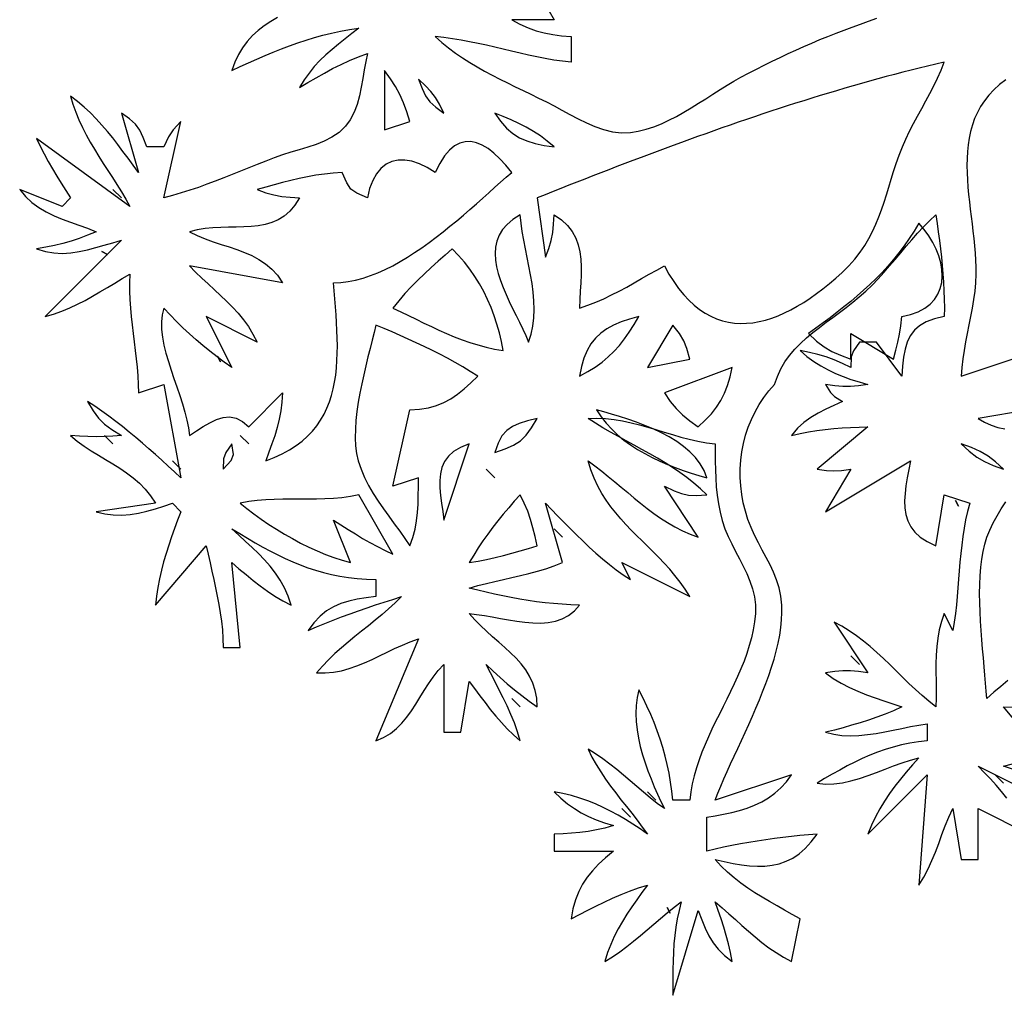
# Model space of a CAD drawing. Extents: x 48 to 1156, y 79 to 1581.
# Drawn here: x 891 to 1007, y 1323 to 1438 of the extents above; entities that cross this region are included whole.
import ezdxf

# ---------------------------------------------------------------- set-up
doc = ezdxf.new("R2010")
doc.units = 0
doc.header["$MEASUREMENT"] = 0
doc.layers.add('C69', color=69, linetype='Continuous')
doc.layers.add('C7', color=62, linetype='Continuous')

msp = doc.modelspace()

# ---------------------------------------------------------------- linework, layer by layer
at = {"layer": 'C69'}
for points in [[(921.4051, 1438.2453), (920.5922, 1437.7902), (919.8234, 1437.2878), (919.1027, 1436.7329), (918.4338, 1436.1201), (917.8205, 1435.444), (917.2667, 1434.6993), (916.7761, 1433.8806), (916.3526, 1432.9826), (916, 1432), (917.0029, 1432.4637), (917.9904, 1432.9149), (918.9659, 1433.3521), (919.9329, 1433.774), (920.8948, 1434.1791), (921.8551, 1434.5661), (922.8173, 1434.9334), (923.7848, 1435.2799), (924.7612, 1435.6039), (925.75, 1435.9042), (926.7545, 1436.1793), (927.7782, 1436.4278), (928.8248, 1436.6484), (929.8975, 1436.8396), (931, 1437), (930.1724, 1436.3598), (929.3646, 1435.7359), (928.5797, 1435.1173), (927.821, 1434.4928), (927.0918, 1433.8513), (926.3951, 1433.1817), (925.7344, 1432.4729), (925.1128, 1431.7138), (924.5336, 1430.8931), (924, 1430), (924.9848, 1430.5856), (925.9564, 1431.1553), (926.9235, 1431.7047), (927.895, 1432.2297), (928.8796, 1432.7259), (929.886, 1433.1892), (930.9232, 1433.6153), (932, 1434), (931.8007, 1433.0645), (931.626, 1432.0775), (931.4557, 1431.0593), (931.2696, 1430.0302), (931.0475, 1429.0105), (930.7694, 1428.0206), (930.4151, 1427.0808), (929.9644, 1426.2114), (929.3973, 1425.4329)], [(922, 1422.064), (920.9985, 1421.6992), (920.0022, 1421.3217), (919.0099, 1420.9347), (918.0202, 1420.5417), (917.032, 1420.1458), (916.044, 1419.7503), (915.055, 1419.3587), (914.0638, 1418.9741), (913.069, 1418.5999), (912.0696, 1418.2393), (911.0642, 1417.8958), (910.0516, 1417.5725), (909.0306, 1417.2728), (908, 1417), (910, 1426), (909.1021, 1425.0298), (908.5566, 1424.2081), (908, 1423), (906, 1423), (905.5693, 1424.1165), (905.1471, 1424.9749), (904.6401, 1425.6749), (903.9555, 1426.3166), (903, 1427), (905, 1420), (904.3845, 1420.8395), (903.7788, 1421.6662), (903.177, 1422.479), (902.5734, 1423.277), (901.9625, 1424.0591), (901.3384, 1424.8242), (900.6956, 1425.5713), (900.0282, 1426.2993), (899.3307, 1427.0072), (898.5972, 1427.694), (897.8222, 1428.3586), (897, 1429), (897.2785, 1428.0421), (897.6066, 1427.1099), (897.979, 1426.2003), (898.3906, 1425.3105), (898.8359, 1424.4375), (899.31, 1423.5785), (899.8074, 1422.7306), (900.3229, 1421.8909), (900.8514, 1421.0566), (901.3875, 1420.2246), (901.9261, 1419.3922), (902.4618, 1418.5564), (902.9896, 1417.7144), (903.504, 1416.8632), (904, 1416), (893, 1424), (893.4288, 1423.073), (893.8838, 1422.1728), (894.3621, 1421.2933), (894.8608, 1420.4286), (895.3769, 1419.5729), (895.9074, 1418.7202), (896.4494, 1417.8645), (897, 1417), (896, 1416), (891, 1418), (891.6788, 1417.1578), (892.4325, 1416.4472), (893.2515, 1415.8472), (894.126, 1415.3372), (895.0464, 1414.8962), (896.0031, 1414.5035), (896.9865, 1414.1384), (897.9868, 1413.7799), (898.9945, 1413.4074), (900, 1413), (898.9989, 1412.5903), (898.0206, 1412.2269), (897.0517, 1411.9069), (896.0787, 1411.6272), (895.0881, 1411.3849), (894.0663, 1411.1768), (893, 1411), (894.0241, 1410.6795), (895.0312, 1410.5044), (896.0255, 1410.4553), (897.0115, 1410.5126), (897.9937, 1410.6568), (898.9763, 1410.8685), (899.9638, 1411.1282), (900.9607, 1411.4163), (901.9713, 1411.7134), (903, 1412), (894, 1403), (895.0005, 1403.2923), (895.9657, 1403.6361), (896.9014, 1404.0251), (897.8131, 1404.4528), (898.7066, 1404.913), (899.5874, 1405.3993), (900.4612, 1405.9053), (901.3338, 1406.4247), (902.2106, 1406.9512), (903.0975, 1407.4784), (904, 1408), (903.9591, 1406.9976), (903.9604, 1405.9978), (903.9977, 1405), (904.0647, 1404.0036), (904.1552, 1403.0081), (904.263, 1402.0129), (904.3818, 1401.0175), (904.5055, 1400.0215), (904.6277, 1399.0241), (904.7423, 1398.025), (904.8431, 1397.0236), (904.9238, 1396.0193), (904.9781, 1395.0116), (905, 1394), (908, 1395), (910, 1384), (909.2526, 1384.6945), (908.5036, 1385.3856), (907.7517, 1386.072), (906.9959, 1386.7527), (906.2353, 1387.4265), (905.4688, 1388.0924), (904.6953, 1388.7491), (903.9139, 1389.3958), (903.1234, 1390.0311), (902.323, 1390.654), (901.5114, 1391.2635), (900.6877, 1391.8584), (899.8509, 1392.4376), (899, 1393), (899.6563, 1391.8817), (900.2971, 1391.0211), (901.0097, 1390.3197), (901.8815, 1389.6788), (903, 1389), (901.9748, 1388.9045), (900.9825, 1388.8532), (900.006, 1388.8416), (899.0281, 1388.8652), (898.0318, 1388.9195), (897, 1389), (897.7878, 1388.3383), (898.6032, 1387.7368), (899.4378, 1387.1811), (900.2832, 1386.6569), (901.1311, 1386.1499), (901.9731, 1385.6459), (902.8008, 1385.1305), (903.606, 1384.5895), (904.3802, 1384.0086), (905.115, 1383.3734), (905.8022, 1382.6698), (906.4333, 1381.8834), (907, 1381), (900, 1380), (901.027, 1379.749), (902.0383, 1379.6226), (903.0377, 1379.6061), (904.029, 1379.6849), (905.0162, 1379.8446), (906.003, 1380.0705), (906.9933, 1380.3481), (907.991, 1380.6627), (909, 1381), (910, 1380), (909.6166, 1379.0158), (909.2479, 1378.0352), (908.8964, 1377.0559), (908.5645, 1376.0756), (908.2547, 1375.0921), (907.9696, 1374.1033), (907.7115, 1373.1068), (907.4831, 1372.1005), (907.2867, 1371.082), (907.1248, 1370.0493), (907, 1369), (913, 1376), (913.2156, 1374.9817), (913.4378, 1373.979), (913.6617, 1372.9884), (913.883, 1372.0061), (914.0968, 1371.0283), (914.2987, 1370.0513), (914.484, 1369.0715), (914.6481, 1368.0852), (914.7863, 1367.0885), (914.8941, 1366.0779), (914.9669, 1365.0496), (915, 1364), (917, 1364), (916, 1374), (916.8495, 1373.2851), (917.6834, 1372.5882), (918.5132, 1371.9131), (919.3502, 1371.2637), (920.206, 1370.6439), (921.0919, 1370.0574), (922.0194, 1369.5081), (923, 1369), (922.6384, 1370.0563), (922.2037, 1371.0299), (921.7018, 1371.9324), (921.1389, 1372.7756), (920.521, 1373.5712), (919.8543, 1374.3309), (919.1447, 1375.0663), (918.3984, 1375.7892), (917.6214, 1376.5113), (916.8199, 1377.2443), (916, 1378), (916.9444, 1377.4243), (917.8681, 1376.8716), (918.7749, 1376.3428), (919.6688, 1375.8392), (920.5537, 1375.3616), (921.4334, 1374.9112), (922.3117, 1374.4889), (923.1927, 1374.0958), (924.0802, 1373.7329), (924.978, 1373.4014), (925.8901, 1373.1022), (926.8203, 1372.8363), (927.7725, 1372.6048), (928.7506, 1372.4088), (929.7586, 1372.2493), (930.8002, 1372.1272), (931.8793, 1372.0438), (933, 1372), (933, 1370), (931.8583, 1369.8663), (930.7926, 1369.6971), (929.7975, 1369.4744), (928.8674, 1369.18), (927.9969, 1368.7959), (927.1803, 1368.304), (926.4123, 1367.686), (925.6874, 1366.9241), (925, 1366), (925.9812, 1366.4263), (926.9663, 1366.8348), (927.9553, 1367.2273), (928.948, 1367.6055), (929.9445, 1367.9711), (930.9446, 1368.326), (931.9485, 1368.6718), (932.956, 1369.0104), (933.9671, 1369.3434), (934.9817, 1369.6727), (936, 1370), (935.2595, 1369.2623), (934.4957, 1368.5573), (933.7135, 1367.878), (932.9181, 1367.2176), (932.1146, 1366.5694), (931.3079, 1365.9264), (930.5032, 1365.2819), (929.7055, 1364.629), (928.9199, 1363.9609), (928.1515, 1363.2708), (927.4053, 1362.5518), (926.6864, 1361.7971), (926, 1361), (927.0123, 1360.992), (927.9894, 1361.0846), (928.9367, 1361.2648), (929.8599, 1361.5193), (930.7645, 1361.8353), (931.6561, 1362.1994), (932.5402, 1362.5987), (933.4225, 1363.0201), (934.3084, 1363.4505), (935.2035, 1363.8767), (936.1134, 1364.2858), (937.0437, 1364.6646), (938, 1365), (933, 1353), (933.9089, 1353.3885), (934.7124, 1353.8735), (935.4259, 1354.4425), (936.0648, 1355.0829), (936.6446, 1355.7823), (937.1805, 1356.5282), (937.6881, 1357.308), (938.1826, 1358.1092), (938.6796, 1358.9195), (939.1945, 1359.7262), (939.7425, 1360.5168), (940.3392, 1361.2789), (941, 1362), (941, 1354), (943, 1354), (944, 1360), (944.6258, 1359.1515), (945.2428, 1358.3185), (945.8592, 1357.5018), (946.483, 1356.7024), (947.1225, 1355.9214), (947.7858, 1355.1597), (948.481, 1354.4182), (949.2163, 1353.698), (950, 1353), (949.6899, 1354.0708), (949.3261, 1355.1064), (948.9171, 1356.1143), (948.4717, 1357.102), (947.9984, 1358.077), (947.5059, 1359.0468), (947.0029, 1360.0189), (946.498, 1361.0007), (946, 1362), (946.8291, 1361.217), (947.6543, 1360.4622), (948.4836, 1359.7324), (949.3248, 1359.0245), (950.186, 1358.3352), (951.075, 1357.6614), (952, 1357), (951.9506, 1358.0087), (951.7789, 1358.9392), (951.4969, 1359.8004), (951.1172, 1360.6013), (950.6519, 1361.3509), (950.1133, 1362.0581), (949.5138, 1362.732), (948.8657, 1363.3815), (948.1812, 1364.0157), (947.4726, 1364.6434), (946.7524, 1365.2736), (946.0327, 1365.9154), (945.3258, 1366.5778), (944.6442, 1367.2696), (944, 1368), (944.8712, 1367.9059), (945.7785, 1367.7684), (946.7136, 1367.6029), (947.6678, 1367.4245), (948.6327, 1367.2487), (949.5997, 1367.0907), (950.5605, 1366.9659), (951.5065, 1366.8896), (952.4291, 1366.8771), (953.32, 1366.9437), (954.1705, 1367.1048), (954.9723, 1367.3756), (955.7168, 1367.7715), (956.3955, 1368.3079), (957, 1369), (955.972, 1369.0334), (954.9527, 1369.0906), (953.941, 1369.1706), (952.9358, 1369.2722), (951.936, 1369.3946), (950.9406, 1369.5367), (949.9483, 1369.6975), (948.9581, 1369.8761), (947.9688, 1370.0714), (946.9795, 1370.2824), (945.989, 1370.5082), (944.9962, 1370.7477), (944, 1371), (945.008, 1371.2888), (946.0163, 1371.5485), (947.0242, 1371.7877), (948.031, 1372.0149), (949.0363, 1372.239), (950.0393, 1372.4684), (951.0395, 1372.7119), (952.0363, 1372.9782), (953.029, 1373.2759), (954.0171, 1373.6136), (955, 1374), (953, 1381), (953.7059, 1380.274), (954.4212, 1379.5354), (955.1461, 1378.7892), (955.8811, 1378.0403), (956.6263, 1377.2937), (957.3821, 1376.5543), (958.149, 1375.8272), (958.9272, 1375.1173), (959.7171, 1374.4296), (960.5189, 1373.769), (961.3332, 1373.1406), (962.16, 1372.5492), (963, 1372), (962, 1374), (970, 1370), (969.4409, 1370.88), (968.8568, 1371.7068), (968.2513, 1372.487), (967.6284, 1373.2269), (966.9916, 1373.9332), (966.3449, 1374.6125), (965.6919, 1375.2712), (965.0364, 1375.9159), (964.3822, 1376.5532), (963.733, 1377.1895), (963.0926, 1377.8315), (962.4647, 1378.4857), (961.8532, 1379.1585), (961.2618, 1379.8566), (960.6942, 1380.5865), (960.1542, 1381.3548), (959.6455, 1382.1679), (959.172, 1383.0324), (958.7374, 1383.9549), (958.3455, 1384.9419), (958, 1386), (958.8175, 1385.4054), (959.6145, 1384.7923), (960.3951, 1384.1655), (961.1636, 1383.5299), (961.9243, 1382.8904), (962.6815, 1382.252), (963.4394, 1381.6194), (964.2024, 1380.9977), (964.9746, 1380.3916), (965.7604, 1379.8062), (966.5641, 1379.2462), (967.3899, 1378.7166), (968.2421, 1378.2223), (969.125, 1377.7682), (970.0429, 1377.3591), (971, 1377), (967, 1383), (968.1484, 1382.4729), (969.0308, 1382.1393), (969.8389, 1381.9693), (970.7647, 1381.9328), (972, 1382), (971.2546, 1382.7132), (970.4744, 1383.3868), (969.6632, 1384.0249), (968.8246, 1384.6318), (967.9626, 1385.2116), (967.0807, 1385.7685), (966.1829, 1386.3067), (965.2727, 1386.8304), (964.3541, 1387.3438), (963.4306, 1387.851), (962.5061, 1388.3563), (961.5844, 1388.8638), (960.6692, 1389.3777), (959.7642, 1389.9023), (958.8732, 1390.4416), (958, 1391), (959.0445, 1391.0288), (960.0715, 1390.9827), (961.0835, 1390.8715), (962.0831, 1390.7049), (963.0728, 1390.4927), (964.0553, 1390.2445), (965.0332, 1389.9702), (966.009, 1389.6793), (966.9854, 1389.3818), (967.9649, 1389.0872), (968.9501, 1388.8054), (969.9436, 1388.546), (970.948, 1388.3188), (971.9659, 1388.1335), (973, 1388), (973.0017, 1386.9834), (973.0069, 1385.9682), (973.0236, 1384.9552), (973.0599, 1383.9453), (973.1239, 1382.9394), (973.2237, 1381.9383), (973.3675, 1380.943), (973.5633, 1379.9542), (973.8192, 1378.9729), (974.1435, 1378)], [(929.3973, 1425.4328), (928.6546, 1424.7184), (927.8181, 1424.1409), (926.9086, 1423.6737), (925.9471, 1423.2902), (924.9546, 1422.964), (923.9519, 1422.6686), (922.96, 1422.3775), (922, 1422.0641)], [(989.9853, 1405.3248), (990.7485, 1406.011), (991.4808, 1406.7236), (992.1876, 1407.458), (992.8739, 1408.2097), (993.5451, 1408.974), (994.2064, 1409.7465), (994.8631, 1410.5226), (995.5205, 1411.2978), (996.1836, 1412.0674), (996.8579, 1412.827), (997.5486, 1413.572), (998.2608, 1414.2978), (999, 1415), (999.1487, 1413.985), (999.2905, 1412.9807), (999.4238, 1411.9848), (999.5471, 1410.9947), (999.659, 1410.0082), (999.7581, 1409.0228), (999.8428, 1408.0362), (999.9117, 1407.0458), (999.9633, 1406.0495), (999.9962, 1405.0446), (1000.0089, 1404.0289), (1000, 1403), (998.8369, 1402.7346), (997.8753, 1402.3785), (997.0947, 1401.9294), (996.4751, 1401.3851), (995.996, 1400.7435), (995.6372, 1400.0024), (995.3785, 1399.1597), (995.1996, 1398.2132), (995.0801, 1397.1606), (995, 1396), (992, 1400), (990, 1400), (989.3026, 1398.9644), (989.0402, 1398.2478), (989, 1397), (987.9877, 1397.4827), (987.0244, 1397.8938), (986.0771, 1398.2421), (985.1126, 1398.5367), (984.0979, 1398.7863), (983, 1399), (983.8087, 1398.3174), (984.6244, 1397.7162), (985.4528, 1397.1871), (986.2992, 1396.7207), (987.1695, 1396.3076), (988.0691, 1395.9383), (989.0036, 1395.6035), (989.9787, 1395.2939), (991, 1395), (989.8999, 1394.8383), (988.9533, 1394.7598), (988.0567, 1394.7623), (987.1067, 1394.8431), (986, 1395), (986.5677, 1394.068), (987.068, 1393.5677), (988, 1393), (986.983, 1392.5335), (986.0228, 1392.0858), (985.1174, 1391.6248), (984.2645, 1391.1179), (983.4621, 1390.5331), (982.7079, 1389.8378), (982, 1389), (983.0063, 1389.2241), (984.0018, 1389.4152), (984.9904, 1389.5753), (985.9761, 1389.7064), (986.9629, 1389.8106), (987.9547, 1389.89), (988.9554, 1389.9466), (989.9692, 1389.9826), (991, 1390), (985, 1385), (986.098, 1384.8748), (986.9989, 1384.8342), (987.9003, 1384.8764), (989, 1385), (986, 1380), (996, 1386), (995.8104, 1384.9893), (995.6319, 1384.0099), (995.4805, 1383.0642), (995.3723, 1382.1547), (995.3235, 1381.2838), (995.3501, 1380.454), (995.4682, 1379.6676), (995.6939, 1378.9272), (996.0433, 1378.2352), (996.5325, 1377.594), (997.1777, 1377.0061), (997.9948, 1376.4739), (999, 1376), (1000, 1382), (1003, 1381), (1002.7371, 1380.0288), (1002.5163, 1379.0493), (1002.3322, 1378.0625), (1002.1793, 1377.0693), (1002.0521, 1376.0708), (1001.9453, 1375.0678), (1001.8534, 1374.0614), (1001.7709, 1373.0524), (1001.6924, 1372.0419), (1001.6124, 1371.0308), (1001.5255, 1370.02), (1001.4263, 1369.0106), (1001.3092, 1368.0035), (1001.1689, 1366.9996), (1001, 1366), (1000, 1368), (999.6549, 1367.0487), (999.4002, 1366.081), (999.2227, 1365.0991), (999.1093, 1364.1052), (999.0467, 1363.1016), (999.0217, 1362.0904), (999.0212, 1361.074), (999.0319, 1360.0545), (999.0408, 1359.0341), (999.0345, 1358.0152), (999, 1357), (998.1805, 1357.6559), (997.3839, 1358.3406), (996.6056, 1359.0477), (995.8409, 1359.7709), (995.0852, 1360.504), (994.3338, 1361.2408), (993.582, 1361.9748), (992.8253, 1362.7), (992.059, 1363.41), (991.2785, 1364.0985), (990.4791, 1364.7593), (989.6562, 1365.3861), (988.8051, 1365.9726), (987.9213, 1366.5127), (987, 1367), (991, 1361), (989.8933, 1361.1567), (988.9432, 1361.2375), (988.0465, 1361.24), (987.0998, 1361.1616), (986, 1361), (986.9179, 1360.3621), (987.86, 1359.7966), (988.8248, 1359.2931), (989.8106, 1358.8413), (990.8159, 1358.431), (991.8391, 1358.052), (992.8785, 1357.694), (993.9327, 1357.3467), (995, 1357), (994.0245, 1356.5466), (993.0471, 1356.138), (992.0661, 1355.768), (991.0795, 1355.43), (990.0856, 1355.1178), (989.0825, 1354.8251), (988.0684, 1354.5454), (987.0415, 1354.2725), (986, 1354), (986.962, 1353.7643), (987.9401, 1353.6329), (988.9316, 1353.5917), (989.9336, 1353.627), (990.9435, 1353.7249), (991.9584, 1353.8715), (992.9756, 1354.0531), (993.9924, 1354.2557), (995.006, 1354.4656), (996.0136, 1354.6688), (997.0125, 1354.8515), (998, 1355), (998, 1353), (996.9519, 1352.8807), (995.9362, 1352.7163), (994.9493, 1352.5089), (993.9877, 1352.2606), (993.0479, 1351.9736), (992.1265, 1351.65), (991.2201, 1351.2919), (990.325, 1350.9016), (989.4379, 1350.481), (988.5552, 1350.0323), (987.6736, 1349.5578), (986.7895, 1349.0594), (985.8994, 1348.5394), (985, 1348), (985.9861, 1347.9034), (986.981, 1347.9299), (987.9828, 1348.0615), (988.9895, 1348.2802), (989.9994, 1348.5679), (991.0106, 1348.9067), (992.0212, 1349.2783), (993.0294, 1349.665), (994.0332, 1350.0484), (995.0308, 1350.4108), (996.0203, 1350.734), (997, 1351), (996.24, 1350.1533), (995.5147, 1349.316), (994.8244, 1348.4802), (994.1694, 1347.6378), (993.5501, 1346.7809), (992.9668, 1345.9015), (992.4198, 1344.9916), (991.9094, 1344.0434), (991.436, 1343.0488), (991, 1342), (998, 1349), (997, 1336), (997.588, 1336.9274), (998.1, 1337.8892), (998.5531, 1338.8784), (998.9646, 1339.8882), (999.3516, 1340.9114), (999.7315, 1341.9412), (1000.1214, 1342.9705), (1000.5384, 1343.9924), (1001, 1345), (1002, 1339), (1004, 1339), (1004, 1345), (1010, 1342)], [(976.8503, 1379.0894), (976.5474, 1380.0578), (976.3062, 1381.042), (976.1267, 1382.038), (976.0087, 1383.0418), (975.952, 1384.0496), (975.9564, 1385.0572), (976.0219, 1386.0608), (976.1483, 1387.0563), (976.3354, 1388.0398), (976.583, 1389.0074), (976.8911, 1389.955), (977.2594, 1390.8788), (977.6879, 1391.7746), (978.1763, 1392.6386), (978.7246, 1393.4668), (979.3325, 1394.2553), (980, 1395), (980.3223, 1395.9496), (980.7301, 1396.8336), (981.2149, 1397.6585), (981.7683, 1398.4309), (982.3819, 1399.1572), (983.0473, 1399.8441), (983.7562, 1400.4979), (984.5002, 1401.1253), (985.2709, 1401.7328), (986.0598, 1402.3269), (986.8587, 1402.9141), (987.659, 1403.501), (988.4525, 1404.094), (989.2308, 1404.6998), (989.9854, 1405.3248)], [(914.3333, 1398.3334), (914.6667, 1397.6666)], [(914.6666, 1397.6666), (914.3333, 1398.3334)], [(1007.5064, 1360.0932), (1006.6758, 1359.4177), (1005.8438, 1358.7188), (1005, 1358), (1004.9469, 1358.8618), (1004.8779, 1359.776), (1004.7968, 1360.736), (1004.7074, 1361.7352), (1004.6137, 1362.7673), (1004.5196, 1363.8255), (1004.4289, 1364.9035), (1004.3456, 1365.9946), (1004.2735, 1367.0924), (1004.2166, 1368.1903), (1004.1786, 1369.2818), (1004.1637, 1370.3604), (1004.1755, 1371.4195), (1004.218, 1372.4526), (1004.2952, 1373.4532), (1004.4108, 1374.4148), (1004.5689, 1375.3308), (1004.7732, 1376.1947), (1005.0278, 1377), (1005.3668, 1377.8455), (1005.7651, 1378.6846), (1006.2185, 1379.5162), (1006.7228, 1380.3392), (1007.2737, 1381.1527)], [(980.8549, 1368.9992), (980.7456, 1370.043), (980.5351, 1371.0303), (980.2402, 1371.9715), (979.8776, 1372.877), (979.464, 1373.7571), (979.0162, 1374.6224), (978.5509, 1375.4831), (978.0849, 1376.3498), (977.635, 1377.2328), (977.2179, 1378.1426), (976.8503, 1379.0895)], [(974.1434, 1378), (974.516, 1377.0932), (974.9363, 1376.2062), (975.3851, 1375.3322), (975.8436, 1374.4644), (976.2927, 1373.5961), (976.7136, 1372.7206), (977.0871, 1371.8313), (977.3944, 1370.9212), (977.6165, 1369.9838), (977.7344, 1369.0123), (977.7292, 1368)], [(977.7291, 1368), (977.6305, 1367.0368), (977.4754, 1366.0866), (977.2687, 1365.1484), (977.0156, 1364.2207), (976.721, 1363.3024), (976.3902, 1362.3922), (976.028, 1361.4889), (975.6397, 1360.5914), (975.2303, 1359.6982), (974.8048, 1358.8083), (974.3683, 1357.9205), (973.9259, 1357.0333), (973.4826, 1356.1457), (973.0436, 1355.2564), (972.6138, 1354.3642), (972.1984, 1353.4679), (971.8024, 1352.5661), (971.4309, 1351.6578), (971.089, 1350.7416), (970.7816, 1349.8163), (970.514, 1348.8807), (970.2911, 1347.9337), (970.1181, 1346.9738), (970, 1346), (968, 1346), (967.8879, 1347.0736), (967.7413, 1348.1294), (967.5606, 1349.1689), (967.3464, 1350.1937), (967.0992, 1351.2052), (966.8196, 1352.2049), (966.5081, 1353.1944), (966.1653, 1354.1751), (965.7916, 1355.1486), (965.3877, 1356.1163), (964.9541, 1357.0797), (964.4914, 1358.0405), (964, 1359), (963.7941, 1358.0939), (963.6761, 1357.1655), (963.639, 1356.2188), (963.6759, 1355.2583), (963.7799, 1354.2882), (963.9442, 1353.3127), (964.1618, 1352.3362), (964.426, 1351.3629), (964.7298, 1350.3972), (965.0664, 1349.4432), (965.4289, 1348.5053), (965.8103, 1347.5877), (966.2039, 1346.6948), (966.6027, 1345.8308), (967, 1345), (966.1599, 1345.6187), (965.3421, 1346.2637), (964.5407, 1346.9275), (963.7495, 1347.6023), (962.9627, 1348.2807), (962.1743, 1348.955), (961.3784, 1349.6176), (960.569, 1350.261), (959.7401, 1350.8776), (958.8857, 1351.4598), (958, 1352), (958.4607, 1351.0767), (958.9624, 1350.1869), (959.4994, 1349.3252), (960.0661, 1348.4868), (960.657, 1347.6663), (961.2664, 1346.8588), (961.8888, 1346.0592), (962.5186, 1345.2623), (963.1502, 1344.463), (963.778, 1343.6563), (964.3965, 1342.8369), (965, 1342), (964.1301, 1342.6063), (963.2657, 1343.1812), (962.4028, 1343.7239), (961.5369, 1344.2333), (960.6639, 1344.7086), (959.7797, 1345.1487), (958.8798, 1345.5528), (957.9603, 1345.92), (957.0167, 1346.2492), (956.045, 1346.5395), (955.0408, 1346.7901), (954, 1347), (954.801, 1346.2404), (955.5924, 1345.5814), (956.3896, 1345.0098), (957.208, 1344.5123), (958.0629, 1344.0758), (958.9696, 1343.6871), (959.9435, 1343.3328), (961, 1343), (959.9835, 1342.7198), (958.997, 1342.4949), (958.0258, 1342.3194), (957.0551, 1342.1879), (956.0704, 1342.0945), (955.0569, 1342.0338), (954, 1342), (954, 1340), (961, 1340), (960.0681, 1339.2094), (959.243, 1338.4472), (958.5191, 1337.6908), (957.8911, 1336.9174), (957.3535, 1336.1043), (956.901, 1335.2287), (956.5282, 1334.2679), (956.2296, 1333.1992), (956, 1332), (956.9866, 1332.5167), (957.9646, 1333.0244), (958.939, 1333.5193), (959.9151, 1333.9974), (960.898, 1334.4548), (961.8927, 1334.8877), (962.9045, 1335.2921), (963.9386, 1335.6641), (965, 1336), (964.3633, 1335.1275), (963.7462, 1334.2717), (963.1528, 1333.4239), (962.5871, 1332.5758), (962.053, 1331.7186), (961.5548, 1330.844), (961.0963, 1329.9433), (960.6816, 1329.0081), (960.3148, 1328.0298), (960, 1327), (960.8857, 1327.5401), (961.7401, 1328.1223), (962.569, 1328.7389), (963.3784, 1329.3823), (964.1743, 1330.0449), (964.9627, 1330.7192), (965.7495, 1331.3976), (966.5407, 1332.0724), (967.3421, 1332.7362), (968.1599, 1333.3812), (969, 1334), (968.733, 1333.0052), (968.5182, 1332.0145), (968.3497, 1331.0261), (968.222, 1330.0382), (968.1295, 1329.0493), (968.0667, 1328.0577), (968.0278, 1327.0617), (968.0073, 1326.0596), (967.9995, 1325.0497), (967.999, 1324.0304), (968, 1323), (971, 1333), (971.4001, 1331.9036), (971.7997, 1330.9129), (972.2335, 1330.0124), (972.7358, 1329.1865), (973.3413, 1328.4195), (974.0845, 1327.6958), (975, 1327), (974.8004, 1328.0416), (974.5687, 1329.0556), (974.3069, 1330.0502), (974.0171, 1331.0338), (973.7013, 1332.0144), (973.3615, 1333.0004), (973, 1334), (973.8096, 1333.3158), (974.5991, 1332.6218), (975.3757, 1331.9245), (976.1468, 1331.2303), (976.9195, 1330.5456), (977.7012, 1329.877), (978.4992, 1329.2309), (979.3207, 1328.6136), (980.1732, 1328.0318), (981.0638, 1327.4917), (982, 1327), (983, 1332), (982.0867, 1332.5254), (981.1804, 1333.0363), (980.2834, 1333.54), (979.3979, 1334.0442), (978.5262, 1334.5565), (977.6706, 1335.0842), (976.8332, 1335.6351), (976.0164, 1336.2166), (975.2224, 1336.8363), (974.4535, 1337.5017), (973.7119, 1338.2204), (973, 1339), (974.0658, 1338.7557), (975.0941, 1338.5454), (976.0863, 1338.3784), (977.0437, 1338.2636), (977.9677, 1338.2102), (978.8595, 1338.2274), (979.7206, 1338.3243), (980.5523, 1338.5099), (981.3559, 1338.7935), (982.1327, 1339.1842), (982.8842, 1339.691), (983.6117, 1340.3232), (984.3165, 1341.0898), (985, 1342), (983.9935, 1341.9154), (982.9864, 1341.8203), (981.9793, 1341.7145), (980.9724, 1341.5976), (979.9664, 1341.4693), (978.9616, 1341.3294), (977.9585, 1341.1776), (976.9575, 1341.0135), (975.959, 1340.837), (974.9636, 1340.6476), (973.9717, 1340.4452), (972.9836, 1340.2294), (972, 1340), (972, 1344), (973.0015, 1344.1584), (973.9828, 1344.3363), (974.9408, 1344.5419), (975.8724, 1344.7835), (976.7744, 1345.0692), (977.6438, 1345.4074), (978.4774, 1345.8063), (979.2721, 1346.2741), (980.0248, 1346.8192), (980.7324, 1347.4496), (981.3919, 1348.1738), (982, 1349), (973, 1346), (973.3147, 1346.816), (973.6568, 1347.6539), (974.0225, 1348.5119), (974.4083, 1349.3883), (974.8107, 1350.2813), (975.226, 1351.1893), (975.6508, 1352.1106), (976.0815, 1353.0433), (976.5145, 1353.9859), (976.9463, 1354.9366), (977.3733, 1355.8936), (977.792, 1356.8553), (978.1987, 1357.8199), (978.5899, 1358.7857), (978.9622, 1359.7511), (979.3118, 1360.7142), (979.6353, 1361.6734), (979.9291, 1362.6269), (980.1896, 1363.5731), (980.4133, 1364.5102), (980.5966, 1365.4365), (980.736, 1366.3502), (980.8279, 1367.2498), (980.8687, 1368.1333), (980.855, 1368.9993)], [(1012, 1351), (1007, 1357), (1008.032, 1356.9668)], [(1007.3692, 1346.2517), (1006.7527, 1347.0098), (1006.1071, 1347.7556), (1005.4328, 1348.4973), (1004.7303, 1349.2427), (1004, 1350), (1014, 1345)], [(1008.0267, 1349.6514), (1007, 1350), (1008.031, 1350.3028)]]:
    msp.add_lwpolyline(points, dxfattribs=at)
at = {"layer": 'C7'}
for points in [[(953.4054, 1439.0074), (954, 1438), (949, 1438), (949.9742, 1437.4628), (950.9276, 1437.0352), (951.8779, 1436.7018), (952.8426, 1436.447), (953.8395, 1436.2554), (954.886, 1436.1115), (956, 1436), (956, 1433), (954.9822, 1433.1071), (953.9719, 1433.247), (952.9681, 1433.415), (951.9696, 1433.6064), (950.9753, 1433.8164), (949.9841, 1434.0403), (948.995, 1434.2733), (948.0067, 1434.5108), (947.0182, 1434.7478), (946.0284, 1434.9798), (945.0362, 1435.202), (944.0404, 1435.4097), (943.04, 1435.598), (942.0339, 1435.7623), (941.0209, 1435.8979), (940, 1436), (940.7644, 1435.3179), (941.5541, 1434.6759), (942.3668, 1434.0702), (943.2002, 1433.4972), (944.0521, 1432.9532), (944.9202, 1432.4344), (945.8023, 1431.9374), (946.6962, 1431.4583), (947.5995, 1430.9935), (948.5101, 1430.5394), (949.4257, 1430.0923), (950.344, 1429.6486), (951.2629, 1429.2044), (952.18, 1428.7563), (953.0931, 1428.3005), (954, 1427.8334)], [(976, 1431.2082), (976.9279, 1431.7023), (977.8564, 1432.1846), (978.7858, 1432.6554), (979.7163, 1433.1149), (980.6484, 1433.5633), (981.5822, 1434.0008), (982.518, 1434.4277), (983.4561, 1434.8442), (984.3968, 1435.2505), (985.3404, 1435.6469), (986.2872, 1436.0336), (987.2374, 1436.4108), (988.1914, 1436.7788), (989.1494, 1437.1377), (990.1118, 1437.4879), (991.0787, 1437.8294), (992.0505, 1438.1627)], [(987.9459, 1408.2091), (988.7444, 1408.995), (989.4526, 1409.7886), (990.0792, 1410.5905), (990.6325, 1411.4012), (991.1214, 1412.2213), (991.5542, 1413.0513), (991.9396, 1413.8919), (992.2862, 1414.7436), (992.6026, 1415.6069), (992.8973, 1416.4824), (993.1789, 1417.3707), (993.456, 1418.2723), (993.7371, 1419.1878), (994.0309, 1420.1177), (994.3459, 1421.0627), (994.6908, 1422.0233), (995.074, 1423), (995.4807, 1423.934), (995.9186, 1424.8494), (996.38, 1425.7509), (996.8571, 1426.6428), (997.3425, 1427.5298), (997.8284, 1428.4163), (998.3073, 1429.3068), (998.7715, 1430.2059), (999.2135, 1431.1182), (999.6255, 1432.048), (1000, 1433), (999.0191, 1432.7703), (998.0391, 1432.5354), (997.0597, 1432.2954), (996.0811, 1432.0503), (995.1032, 1431.8002), (994.1261, 1431.5453), (993.1497, 1431.2856), (992.1741, 1431.0212), (991.1993, 1430.7523), (990.2252, 1430.4789), (989.252, 1430.2011), (988.2796, 1429.919), (987.3079, 1429.6328), (986.3371, 1429.3425), (985.3671, 1429.0482), (984.3979, 1428.75), (983.4296, 1428.4481), (982.4622, 1428.1424), (981.4955, 1427.8332), (980.5298, 1427.5204), (979.5649, 1427.2043), (978.6009, 1426.8849), (977.6378, 1426.5623), (976.6756, 1426.2366), (975.7143, 1425.9078), (974.7539, 1425.5762), (973.7945, 1425.2418), (972.8359, 1424.9046), (971.8783, 1424.5648), (970.9217, 1424.2226), (969.966, 1423.8779), (969.0113, 1423.5309), (968.0575, 1423.1817), (967.1047, 1422.8303), (966.1529, 1422.4769), (965.2021, 1422.1216), (964.2523, 1421.7645), (963.3035, 1421.4056), (962.3558, 1421.0451), (961.409, 1420.6831), (960.4633, 1420.3197), (959.5187, 1419.9548), (958.5751, 1419.5888), (957.6325, 1419.2216), (956.691, 1418.8534), (955.7506, 1418.4842), (954.8113, 1418.1142), (953.8731, 1417.7434), (952.936, 1417.3719), (952, 1417)], [(934, 1432), (934, 1425), (937, 1426), (936.6408, 1427.1466), (936.2566, 1428.1946), (935.824, 1429.1738), (935.3194, 1430.1144), (934.7192, 1431.0464), (934, 1432)], [(938, 1431), (938.4306, 1429.8833), (938.8529, 1429.025), (939.3598, 1428.325), (940.0444, 1427.6833), (941, 1427), (940.483, 1428.025), (940.0027, 1428.8322), (939.481, 1429.5268), (938.8395, 1430.2143), (938, 1431)], [(963, 1424.7083), (963.9226, 1424.8541), (964.8386, 1425.0797), (965.7475, 1425.376), (966.6492, 1425.7343), (967.5432, 1426.1455), (968.4294, 1426.6008), (969.3073, 1427.0911), (970.1768, 1427.6077), (971.0375, 1428.1416), (971.889, 1428.6838), (972.7312, 1429.2255), (973.5637, 1429.7577), (974.3862, 1430.2715), (975.1984, 1430.758), (976, 1431.2083)], [(1007.2521, 1430.9297), (1006.5064, 1430.3499), (1005.8409, 1429.7424), (1005.2517, 1429.1084), (1004.7347, 1428.4494), (1004.2862, 1427.7669), (1003.9019, 1427.0622), (1003.5781, 1426.3367), (1003.3108, 1425.5919), (1003.0959, 1424.8293), (1002.9296, 1424.0501), (1002.8079, 1423.2559), (1002.7267, 1422.448), (1002.6822, 1421.6279), (1002.6704, 1420.7969), (1002.6873, 1419.9566), (1002.729, 1419.1083), (1002.7915, 1418.2535), (1002.8708, 1417.3935), (1002.963, 1416.5298), (1003.0641, 1415.6637), (1003.1702, 1414.7968), (1003.2773, 1413.9305), (1003.3814, 1413.066), (1003.4786, 1412.205), (1003.565, 1411.3487), (1003.6364, 1410.4987), (1003.6891, 1409.6563), (1003.719, 1408.8229), (1003.7222, 1408), (1003.6798, 1406.997), (1003.5872, 1405.9973), (1003.454, 1405), (1003.2898, 1404.0042), (1003.104, 1403.0092), (1002.9061, 1402.0142), (1002.7058, 1401.0185), (1002.5124, 1400.0211), (1002.3357, 1399.0214), (1002.185, 1398.0185), (1002.0699, 1397.0116), (1002, 1396)], [(954, 1427.8333), (954.9186, 1427.3386), (955.8616, 1426.8224), (956.8273, 1426.3096), (957.8138, 1425.8254), (958.8196, 1425.3948), (959.8428, 1425.0427), (960.8817, 1424.7942), (961.9347, 1424.6744), (963, 1424.7084)], [(947, 1427), (947.6835, 1426.0219), (948.3886, 1425.2263), (949.1318, 1424.5903), (949.9297, 1424.0908), (950.7989, 1423.705), (951.7559, 1423.4099), (952.8174, 1423.1825), (954, 1423), (953.1949, 1423.6842), (952.3815, 1424.2919), (951.554, 1424.835), (950.7066, 1425.3255), (949.8333, 1425.7752), (948.9283, 1426.1962), (947.9858, 1426.6005), (947, 1427)], [(940, 1420), (939.0529, 1420.5868), (938.1334, 1421.0252), (937.2485, 1421.314), (936.4052, 1421.4522), (935.6105, 1421.4387), (934.8715, 1421.2722), (934.1952, 1420.9517), (933.5886, 1420.4761), (933.0588, 1419.8443), (932.6127, 1419.055), (932.2574, 1418.1073), (932, 1417), (930.7617, 1417.5494), (930.0408, 1418.0408), (929.5494, 1418.7617), (929, 1420), (927.958, 1419.9244), (926.9362, 1419.8088), (925.9306, 1419.6578), (924.937, 1419.476), (923.9513, 1419.2681), (922.9696, 1419.0387), (921.9876, 1418.7926), (921.0014, 1418.5343), (920.0069, 1418.2686), (919, 1418), (920.0107, 1417.6053), (920.9585, 1417.3367), (921.9009, 1417.1655), (922.8955, 1417.0628), (924, 1417), (923.4403, 1416.1305), (922.8286, 1415.4226), (922.1687, 1414.8592), (921.4646, 1414.4236), (920.7203, 1414.0987), (919.9396, 1413.8677), (919.1265, 1413.7137), (918.2849, 1413.6197), (917.4188, 1413.5688), (916.5321, 1413.5442), (915.6288, 1413.5288), (914.7127, 1413.5059), (913.7879, 1413.4585), (912.8582, 1413.3696), (911.9275, 1413.2224), (911, 1413), (911.9233, 1412.5487), (912.8598, 1412.1623), (913.8026, 1411.8225), (914.7443, 1411.5113), (915.678, 1411.2104), (916.5964, 1410.9017), (917.4925, 1410.5672), (918.359, 1410.1886), (919.189, 1409.7478), (919.9752, 1409.2267), (920.7105, 1408.6071), (921.3878, 1407.8709), (922, 1407), (911, 1409), (911.7387, 1408.2528), (912.4825, 1407.5398), (913.2258, 1406.8505), (913.9632, 1406.1745), (914.6893, 1405.5014), (915.3987, 1404.8209), (916.0859, 1404.1226), (916.7456, 1403.3961), (917.3722, 1402.6309), (917.9605, 1401.8168), (918.5049, 1400.9433), (919, 1400), (913, 1403), (916, 1397), (915.1219, 1397.6257), (914.2637, 1398.2642), (913.4244, 1398.9169), (912.603, 1399.5852), (911.7987, 1400.2705), (911.0105, 1400.9741), (910.2375, 1401.6975), (909.4786, 1402.442), (908.7331, 1403.209), (908, 1404), (907.802, 1403.2095), (907.7171, 1402.3732), (907.7322, 1401.4967), (907.834, 1400.5856), (908.0093, 1399.6455), (908.2447, 1398.6821), (908.5272, 1397.701), (908.8434, 1396.7077), (909.1801, 1395.708), (909.5241, 1394.7074), (909.8622, 1393.7115), (910.181, 1392.726), (910.4675, 1391.7564), (910.7083, 1390.8085), (910.8902, 1389.8878), (911, 1389), (911.8273, 1389.5286), (912.6379, 1390.0403), (913.4336, 1390.4976), (914.2162, 1390.863), (914.9877, 1391.099), (915.7499, 1391.1682), (916.5048, 1391.033), (917.2542, 1390.6561), (918, 1390), (922, 1394), (921.9175, 1392.9218), (921.7785, 1391.8921), (921.5872, 1390.8977), (921.3481, 1389.9257), (921.0654, 1388.963), (920.7436, 1387.9964), (920.387, 1387.0131), (920, 1386), (921.0166, 1386.3935), (921.9517, 1386.8251), (922.8085, 1387.2935), (923.5901, 1387.7974), (924.2998, 1388.3352), (924.9405, 1388.9058), (925.5156, 1389.5078), (926.0281, 1390.1398), (926.4812, 1390.8004), (926.8781, 1391.4883), (927.2219, 1392.2022), (927.5157, 1392.9407), (927.7628, 1393.7025), (927.9663, 1394.4861), (928.1292, 1395.2903), (928.2549, 1396.1137), (928.3464, 1396.955), (928.4068, 1397.8127), (928.4394, 1398.6856), (928.4474, 1399.5722), (928.4337, 1400.4714), (928.4017, 1401.3816), (928.3545, 1402.3015), (928.2951, 1403.2298), (928.2268, 1404.1652), (928.1528, 1405.1062), (928.0761, 1406.0516), (928, 1407), (928.8655, 1407.0356), (929.7351, 1407.1408), (930.6077, 1407.3113), (931.4821, 1407.5432), (932.3572, 1407.8325), (933.232, 1408.175), (934.1055, 1408.5668), (934.9765, 1409.0038), (935.8439, 1409.482), (936.7067, 1409.9974), (937.5638, 1410.5458), (938.4141, 1411.1233), (939.2565, 1411.7259), (940.0899, 1412.3494), (940.9134, 1412.9899), (941.7257, 1413.6433), (942.5258, 1414.3056), (943.3127, 1414.9728), (944.0851, 1415.6407), (944.8422, 1416.3055), (945.5828, 1416.9629), (946.3057, 1417.6091), (947.01, 1418.2399), (947.6945, 1418.8513), (948.3582, 1419.4394), (949, 1420), (948.3029, 1420.8582), (947.6054, 1421.6164), (946.9095, 1422.2666), (946.2176, 1422.8007), (945.5317, 1423.2108), (944.8542, 1423.4888), (944.1872, 1423.6268), (943.533, 1423.6168), (942.8938, 1423.4507), (942.2718, 1423.1206), (941.6692, 1422.6185), (941.0882, 1421.9363), (940.531, 1421.0661), (940, 1420)], [(902, 1418), (903, 1417), (902, 1418)], [(952, 1417), (953, 1410), (953.3947, 1411.0108), (953.6633, 1411.9586), (953.8345, 1412.901), (953.9371, 1413.8956), (954, 1415), (954.8817, 1414.3895), (955.5906, 1413.7285), (956.1443, 1413.0201), (956.5601, 1412.2673), (956.8558, 1411.4732), (957.0488, 1410.6408), (957.1567, 1409.7732), (957.1971, 1408.8734), (957.1874, 1407.9446), (957.1454, 1406.9898), (957.0884, 1406.012), (957.0341, 1405.0144), (957, 1404), (957.9773, 1404.336), (958.9291, 1404.7092), (959.8592, 1405.1151), (960.7717, 1405.5492), (961.6705, 1406.007), (962.5597, 1406.484), (963.4431, 1406.9757), (964.3249, 1407.4777), (965.209, 1407.9853), (966.0993, 1408.4943), (967, 1409), (967.5432, 1408.0224), (968.1047, 1407.128), (968.6837, 1406.3149), (969.2793, 1405.5811), (969.8907, 1404.925), (970.5171, 1404.3444), (971.1577, 1403.8376), (971.8117, 1403.4027), (972.4783, 1403.0378), (973.1566, 1402.741), (973.8459, 1402.5104), (974.5454, 1402.3442), (975.2541, 1402.2404), (975.9714, 1402.1972), (976.6964, 1402.2127), (977.4283, 1402.2851), (978.1663, 1402.4123), (978.9096, 1402.5926), (979.6574, 1402.8241), (980.4088, 1403.1049), (981.1631, 1403.433), (981.9194, 1403.8067), (982.6769, 1404.2241), (983.4348, 1404.6831), (984.1924, 1405.1821), (984.9488, 1405.719), (985.7031, 1406.2921), (986.4546, 1406.8994), (987.2025, 1407.539), (987.946, 1408.2091)], [(951, 1400), (951.3054, 1400.9337), (951.5095, 1401.8898), (951.6236, 1402.8652), (951.6586, 1403.857), (951.6256, 1404.8622), (951.5358, 1405.8779), (951.4002, 1406.901), (951.23, 1407.9287), (951.0362, 1408.9579), (950.83, 1409.9858), (950.6223, 1411.0092), (950.4244, 1412.0253), (950.2473, 1413.0311), (950.1021, 1414.0237), (950, 1415), (949.1557, 1414.4591), (948.4704, 1413.8751), (947.9333, 1413.2514), (947.5335, 1412.5916), (947.2603, 1411.8993), (947.1029, 1411.1779), (947.0503, 1410.4309), (947.092, 1409.6619), (947.2169, 1408.8745), (947.4144, 1408.072), (947.6736, 1407.2582), (947.9836, 1406.4364), (948.3338, 1405.6102), (948.7133, 1404.7832), (949.1112, 1403.9588), (949.5169, 1403.1406), (949.9193, 1402.332), (950.3079, 1401.5368), (950.6717, 1400.7582), (951, 1400)], [(997, 1414), (996.4453, 1413.0795), (995.8679, 1412.1942), (995.2682, 1411.3418), (994.6469, 1410.5202), (994.0045, 1409.7271), (993.3417, 1408.9602), (992.6589, 1408.2175), (991.9568, 1407.4966), (991.2359, 1406.7953), (990.4969, 1406.1114), (989.7403, 1405.4427), (988.9666, 1404.7869), (988.1766, 1404.1419), (987.3706, 1403.5054), (986.5494, 1402.8751), (985.7135, 1402.249), (984.8635, 1401.6247), (984, 1401), (984.9512, 1400.124), (985.8394, 1399.4444), (986.7521, 1398.9027), (987.7765, 1398.4407), (989, 1398), (989, 1401), (994, 1398), (994.3029, 1399.0312), (994.5441, 1399.9969), (994.7338, 1400.9471), (994.8824, 1401.9315), (995, 1403), (996.0366, 1403.2345), (996.936, 1403.5631), (997.7027, 1403.9773), (998.341, 1404.4685), (998.8555, 1405.0283), (999.2507, 1405.6481), (999.531, 1406.3195), (999.7008, 1407.034), (999.7648, 1407.783), (999.7273, 1408.5581), (999.5928, 1409.3508), (999.3659, 1410.1526), (999.0508, 1410.9549), (998.6523, 1411.7493), (998.1746, 1412.5273), (997.6224, 1413.2803), (997, 1414)], [(900.6667, 1410.6666), (901.3333, 1410.3334)], [(901.3333, 1410.3333), (900.6667, 1410.6666)], [(942, 1411), (941.1565, 1410.2583), (940.326, 1409.5231), (939.5098, 1408.7877), (938.7095, 1408.0454), (937.9266, 1407.2897), (937.1627, 1406.5139), (936.4192, 1405.7114), (935.6978, 1404.8756), (935, 1404), (935.9281, 1403.5622), (936.8424, 1403.1218), (937.7463, 1402.6824), (938.6432, 1402.2479), (939.5367, 1401.8219), (940.4303, 1401.4084), (941.3275, 1401.011), (942.2316, 1400.6336), (943.1463, 1400.2799), (944.0751, 1399.9538), (945.0213, 1399.6589), (945.9885, 1399.3992), (946.9803, 1399.1782), (948, 1399), (947.7919, 1400.0555), (947.5467, 1401.0912), (947.2628, 1402.1064), (946.939, 1403.1006), (946.5739, 1404.0731), (946.1661, 1405.0233), (945.7141, 1405.9507), (945.2168, 1406.8545), (944.6726, 1407.7342), (944.0802, 1408.5892), (943.4382, 1409.4189), (942.7452, 1410.2227), (942, 1411)], [(957, 1396), (957.9709, 1396.5114), (958.8512, 1397.0527), (959.6522, 1397.6285), (960.3853, 1398.2432), (961.062, 1398.9013), (961.6937, 1399.6073), (962.2919, 1400.3657), (962.8681, 1401.1809), (963.4336, 1402.0575), (964, 1403), (962.9006, 1402.7062), (961.9046, 1402.3728), (961.0083, 1401.9902), (960.2082, 1401.5487), (959.5007, 1401.0387), (958.8822, 1400.4505), (958.3491, 1399.7745), (957.8979, 1399.0011), (957.525, 1398.1206), (957.2269, 1397.1234), (957, 1396)], [(933, 1402), (932.7894, 1401.1414), (932.5574, 1400.2257), (932.3108, 1399.2611), (932.0565, 1398.2557), (931.8013, 1397.2178), (931.5523, 1396.1555), (931.3161, 1395.0771), (931.0999, 1393.9908), (930.9104, 1392.9048), (930.7546, 1391.8273), (930.6392, 1390.7665), (930.5714, 1389.7305), (930.5578, 1388.7277), (930.6054, 1387.7662), (930.7212, 1386.8542), (930.912, 1386), (931.24, 1385.0083), (931.6525, 1384.0398), (932.1363, 1383.0921), (932.6784, 1382.1631), (933.2656, 1381.2506), (933.8847, 1380.3525), (934.5227, 1379.4665), (935.1663, 1378.5904), (935.8025, 1377.7221), (936.4181, 1376.8593), (937, 1376), (937.3578, 1376.9776), (937.6183, 1377.9535), (937.7969, 1378.9318), (937.9089, 1379.9164), (937.9698, 1380.9115), (937.995, 1381.9211), (937.9999, 1382.9492), (938, 1384), (935, 1383), (937, 1392), (938.1433, 1392.0842), (939.1776, 1392.257), (940.1221, 1392.5189), (940.9966, 1392.8707), (941.8204, 1393.3129), (942.6132, 1393.8462), (943.3943, 1394.4714), (944.1834, 1395.1891), (945, 1396), (944.1157, 1396.5465), (943.2247, 1397.0753), (942.3269, 1397.5872), (941.4225, 1398.0832), (940.5115, 1398.5644), (939.5941, 1399.0318), (938.6703, 1399.4863), (937.7403, 1399.929), (936.8042, 1400.3609), (935.862, 1400.7829), (934.9138, 1401.1961), (933.9598, 1401.6014), (933, 1402)], [(968, 1402), (965, 1397), (970, 1398), (969.6501, 1399.2317), (969.2835, 1400.1534), (968.7751, 1400.9985), (968, 1402)], [(1002, 1396), (1008, 1398)], [(967, 1394), (967.6847, 1392.9923), (968.3834, 1392.1598), (969.1397, 1391.4311), (969.9973, 1390.735), (971, 1390), (971.8287, 1390.7787), (972.5397, 1391.5459), (973.1448, 1392.321), (973.6559, 1393.1236), (974.0851, 1393.9732), (974.4442, 1394.8895), (974.7452, 1395.8919), (975, 1397), (967, 1394)], [(959, 1392), (959.5431, 1391.1882), (960.1431, 1390.4294), (960.7956, 1389.7211), (961.4959, 1389.0608), (962.2397, 1388.4462), (963.0223, 1387.8748), (963.8394, 1387.3442), (964.6864, 1386.8519), (965.5588, 1386.3954), (966.4521, 1385.9724), (967.3619, 1385.5804), (968.2836, 1385.217), (969.2128, 1384.8796), (970.1449, 1384.566), (971.0754, 1384.2736), (972, 1384), (971.6774, 1384.8498), (971.2305, 1385.6418), (970.6719, 1386.3783), (970.0143, 1387.0618), (969.2703, 1387.6947), (968.4526, 1388.2793), (967.5738, 1388.8181), (966.6464, 1389.3134), (965.6833, 1389.7677), (964.697, 1390.1833), (963.7001, 1390.5627), (962.7053, 1390.9083), (961.7253, 1391.2224), (960.7726, 1391.5074), (959.8599, 1391.7658), (959, 1392)], [(1010, 1392), (1004, 1391), (1004.7561, 1390.5471), (1005.5344, 1390.1942), (1006.329, 1389.9378), (1007.1339, 1389.7746)], [(947, 1387), (948.2408, 1387.4014), (949.2275, 1387.832), (950.0284, 1388.3494), (950.7118, 1389.0114), (951.3462, 1389.8756), (952, 1391), (950.8587, 1390.706), (949.894, 1390.4008), (949.0852, 1390.0356), (948.4118, 1389.5617), (947.8535, 1388.9303), (947.3897, 1388.0926), (947, 1387)], [(901, 1389), (902, 1388), (901, 1389)], [(917, 1389), (918, 1388), (917, 1389)], [(916, 1388), (915.3026, 1386.9644), (915.0402, 1386.2479), (915, 1385), (915.9213, 1386.0263), (916.2054, 1386.7577), (916, 1388)], [(941, 1379), (944, 1388), (942.9724, 1387.5824), (942.1576, 1387.0921), (941.5343, 1386.5327), (941.0808, 1385.908), (940.7759, 1385.2216), (940.5981, 1384.4772), (940.5259, 1383.6786), (940.538, 1382.8293), (940.6129, 1381.9331), (940.7291, 1380.9937), (940.8653, 1380.0147), (941, 1379)], [(1002, 1388), (1002.9511, 1387.1241), (1003.8394, 1386.4444), (1004.752, 1385.9028), (1005.7765, 1385.4407), (1007, 1385), (1006.0487, 1385.8759), (1005.1605, 1386.5555), (1004.2479, 1387.0972), (1003.2235, 1387.5592), (1002, 1388)], [(909, 1386), (910, 1385), (909, 1386)], [(946, 1385), (947, 1384), (946, 1385)], [(917, 1381), (917.7902, 1380.3636), (918.6158, 1379.7352), (919.4732, 1379.118), (920.359, 1378.5153), (921.2695, 1377.9302), (922.2013, 1377.3661), (923.1509, 1376.8263), (924.1147, 1376.314), (925.0892, 1375.8324), (926.071, 1375.3848), (927.0565, 1374.9745), (928.0421, 1374.6048), (929.0245, 1374.2788), (930, 1374), (928, 1379), (928.8645, 1378.4494), (929.7202, 1377.9074), (930.573, 1377.3769), (931.4287, 1376.8608), (932.2933, 1376.3621), (933.1727, 1375.8838), (934.073, 1375.4287), (935, 1375), (931, 1382), (929.9907, 1381.7995), (928.9855, 1381.6567), (927.9837, 1381.5622), (926.9846, 1381.5065), (925.9875, 1381.4801), (924.9919, 1381.4735), (923.997, 1381.4773), (923.0022, 1381.4821), (922.0069, 1381.4783), (921.0105, 1381.4565), (920.0122, 1381.4073), (919.0115, 1381.3211), (918.0076, 1381.1884), (917, 1381)], [(950, 1382), (949.3134, 1381.238), (948.6482, 1380.4771), (948.0037, 1379.7137), (947.379, 1378.9442), (946.7732, 1378.1651), (946.1856, 1377.3728), (945.6153, 1376.5637), (945.0614, 1375.7343), (944.5233, 1374.8809), (944, 1374), (945.0307, 1374.1688), (946.0446, 1374.3659), (947.0457, 1374.5887), (948.0381, 1374.8347), (949.0256, 1375.1013), (950.0125, 1375.3861), (951.0026, 1375.6865), (952, 1376), (951.7632, 1377.072), (951.5097, 1378.0963), (951.2231, 1379.0871), (950.8869, 1380.0585), (950.4846, 1381.0247), (950, 1382)], [(1001.3333, 1381.3334), (1001.6667, 1380.6666)], [(1001.6666, 1380.6666), (1001.3333, 1381.3334)], [(954, 1378), (955, 1377), (954, 1378)], [(989, 1363), (990, 1362), (989, 1363)], [(949, 1358), (950, 1357), (949, 1358)], [(1006, 1349), (1007, 1348), (1006, 1349)], [(965, 1347), (966, 1346), (965, 1347)], [(962, 1345), (963, 1344), (962, 1345)], [(967.3333, 1333.3334), (967.6667, 1332.6666)], [(967.6666, 1332.6666), (967.3333, 1333.3334)]]:
    msp.add_lwpolyline(points, dxfattribs=at)

doc.saveas('drawing.dxf')
